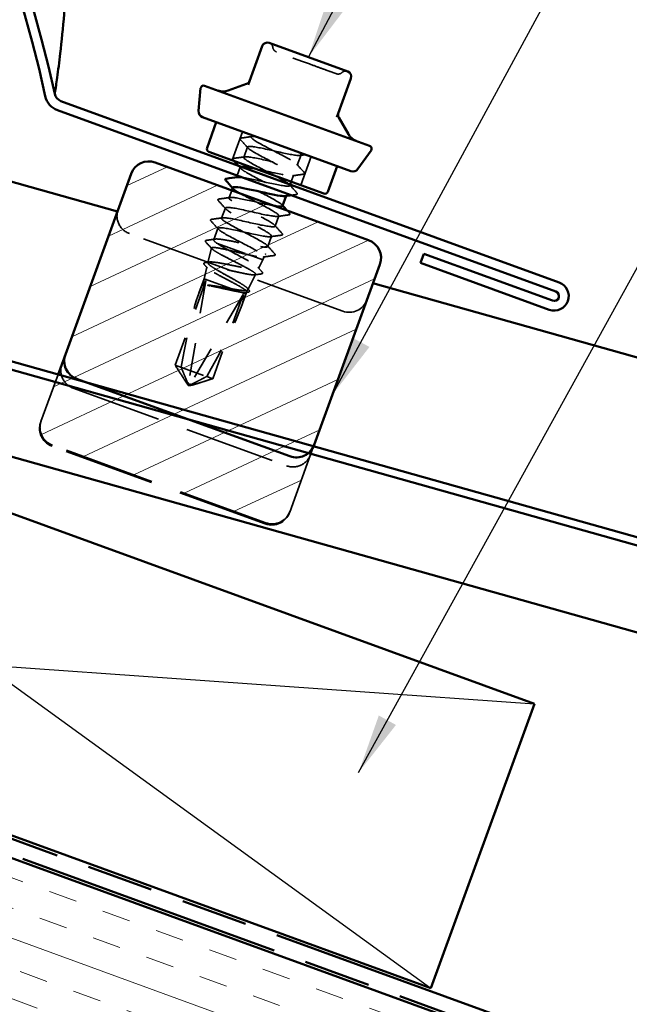
# Model space of a CAD drawing. Units: inches. Extents: x 0.6 to 33.4, y 0.6 to 21.4.
# Drawn here: x 18.6 to 20.7, y 9.5 to 12.7 of the extents above; entities that cross this region are included whole.
import ezdxf

# ---------------------------------------------------------------- set-up
doc = ezdxf.new("R2010")
doc.units = ezdxf.units.IN
doc.header["$LTSCALE"] = 2
doc.header["$MEASUREMENT"] = 0
doc.linetypes.add('DASHED', pattern=[0.2067, 0.1654, -0.0413])
doc.linetypes.add('DOUBLE_DASH_CHAIN', pattern=[1.2403, 0.6614, -0.0827, 0.1654, -0.0827, 0.1654, -0.0827])
for name, color, linetype, lineweight in [('Hatch (ANSI)', 7, 'Continuous', 18), ('Hidden (ANSI)', 7, 'DASHED', 35), ('Sketch Geometry (ANSI)', 7, 'Continuous', 25), ('Symbol (ANSI)', 7, 'Continuous', 25), ('Visible (ANSI)', 7, 'Continuous', 50)]:
    doc.layers.add(name, color=color, linetype=linetype, lineweight=lineweight)
doc.styles.add('Note Text (ANSI)', font='tahoma.ttf')
doc.dimstyles.new('Default (ANSI)$7', dxfattribs={"dimscale": 2, "dimtxt": 0.12, "dimasz": 0.098425, "dimexe": 0.125, "dimexo": 0.0625, "dimgap": 0.031496, "dimtad": 0, "dimtih": 1, "dimtoh": 1, "dimrnd": 1e-08, "dimzin": 4, "dimdsep": 46, "dimtxsty": 'Note Text (ANSI)', "dimcen": 0.09, "dimdle": 0.393701, "dimclrd": 256, "dimclre": 256, "dimclrt": 256, "dimadec": 0, "dimazin": 1, "dimtfac": 1, "dimtofl": 0, "dimtmove": 0, "dimatfit": 3, "dimfxl": 1, "dimtolj": 1, "dimtzin": 4, "dimlwd": -1, "dimlwe": -1, "dimarcsym": 0})

msp = doc.modelspace()

# ---------------------------------------------------------------- hatches: boundary and pattern name
at = {"layer": 'Hatch (ANSI)'}
h = msp.add_hatch(dxfattribs=at)
h.set_pattern_fill('ANSI31', color=256, angle=-20, style=0)
edge = h.paths.add_edge_path()
edge.add_arc((19.031274, 12.071415), 0.0625, 160, 250)
edge.add_line((19.009897, 12.012685), (19.714667, 11.756169))
edge.add_arc((19.736043, 11.8149), 0.0625, 250, 340)
edge.add_line((19.794774, 11.793524), (19.837526, 11.910986))
edge.add_arc((19.778796, 11.932362), 0.0625, 340, 430)
edge.add_line((19.800172, 11.991093), (19.095402, 12.247608))
edge.add_arc((19.074026, 12.188877), 0.0625, 70, 160)
edge.add_line((19.015295, 12.210253), (18.972543, 12.092792))
h = msp.add_hatch(dxfattribs=at)
h.set_pattern_fill('ANSI31', color=256, angle=-20, style=0)
edge = h.paths.add_edge_path()
edge.add_arc((19.031274, 12.071415), 0.0625, 160, 250)
edge.add_line((19.009897, 12.012685), (19.714667, 11.756169))
edge.add_arc((19.736043, 11.8149), 0.0625, 250, 340)
edge.add_line((19.794774, 11.793524), (19.620377, 11.314371))
edge.add_ellipse((19.561646, 11.335747), major_axis=(-0.021472, -0.058995), ratio=0.99552005, start_angle=0, end_angle=90, ccw=False)
edge.add_line((19.540173, 11.276752), (18.835404, 11.533267))
edge.add_ellipse((18.856876, 11.592262), major_axis=(-0.021472, -0.058995), ratio=0.99552005, start_angle=270, end_angle=360, ccw=False)
edge.add_line((18.798145, 11.613639), (18.972543, 12.092792))
h = msp.add_hatch(dxfattribs=at)
h.set_pattern_fill('ANSI31', color=256, angle=-20, style=0)
edge = h.paths.add_edge_path()
edge.add_line((18.798145, 11.613639), (18.718154, 11.393865))
edge.add_arc((18.776885, 11.372488), 0.0625, 160, 250)
edge.add_line((18.755509, 11.313757), (19.460278, 11.057242))
edge.add_arc((19.481654, 11.115973), 0.0625, 250, 340)
edge.add_line((19.540385, 11.094597), (19.620377, 11.314371))
edge.add_ellipse((19.561646, 11.335747), major_axis=(0.021472, 0.058995), ratio=0.99552005, start_angle=180, end_angle=270, ccw=False)
edge.add_line((19.540173, 11.276752), (18.835404, 11.533267))
edge.add_ellipse((18.856876, 11.592262), major_axis=(0.021472, 0.058995), ratio=0.99552005, start_angle=90, end_angle=180, ccw=False)
at = {"layer": 'Hatch (ANSI)', "true_color": 0x804000}
h = msp.add_hatch(dxfattribs=at)
h.set_pattern_fill('INSUL', color=36, scale=0.75, angle=-20, style=0)
h.paths.add_polyline_path([(14.643168, 10.864979), (24.15886, 7.40155), (24.15886, 7.933639), (14.814178, 11.334825)])

# ---------------------------------------------------------------- linework, layer by layer
at = {"layer": 'Hidden (ANSI)', "color": 7, "ltscale": 0.095135}
for p, q in [((19.383522, 12.349191), (19.34932, 12.255222)), ((19.609988, 12.266765), (19.575786, 12.172795))]:
    msp.add_line(p, q, dxfattribs=at)
at = {"layer": 'Hidden (ANSI)', "color": 7, "ltscale": 0.006249}
msp.add_line((19.414532, 12.337905), (19.412252, 12.33164), dxfattribs=at)
at = {"layer": 'Hidden (ANSI)', "color": 7, "ltscale": 0.034593}
for p, q in [((19.400281, 12.298751), (19.387822, 12.264519)), ((19.576942, 12.272458), (19.564483, 12.238226)), ((19.326991, 12.097388), (19.314532, 12.063156)), ((19.503652, 12.071095), (19.491193, 12.036863)), ((19.479222, 12.003974), (19.466763, 11.969743))]:
    msp.add_line(p, q, dxfattribs=at)
at = {"layer": 'Hidden (ANSI)', "color": 7, "ltscale": 0.027427}
msp.add_line((19.375851, 12.23163), (19.365965, 12.204468), dxfattribs=at)
at = {"layer": 'Hidden (ANSI)', "color": 7, "ltscale": 0.021441}
msp.add_line((19.552512, 12.205337), (19.544776, 12.184082), dxfattribs=at)
at = {"layer": 'Hidden (ANSI)', "color": 7, "ltscale": 0.00122}
for p, q in [((19.363866, 12.198701), (19.363392, 12.197398)), ((19.528082, 12.138216), (19.527608, 12.136913))]:
    msp.add_line(p, q, dxfattribs=at)
at = {"layer": 'Hidden (ANSI)', "color": 7, "ltscale": 0.003528}
msp.add_line((19.541356, 12.174685), (19.540053, 12.171105), dxfattribs=at)
at = {"layer": 'Hidden (ANSI)', "color": 7, "ltscale": 0.025568}
msp.add_line((19.34818, 12.155604), (19.338962, 12.130277), dxfattribs=at)
at = {"layer": 'Hidden (ANSI)', "color": 7, "ltscale": 0.907112}
for p, q in [((19.714667, 11.756169), (19.009897, 12.012685)), ((19.458921, 11.053514), (18.754152, 11.310029)), ((19.460278, 11.057242), (18.755509, 11.313757))]:
    msp.add_line(p, q, dxfattribs=at)
at = {"layer": 'Hidden (ANSI)', "color": 7, "ltscale": 0.038479}
msp.add_line((19.302561, 12.030267), (19.288706, 11.992201), dxfattribs=at)
at = {"layer": 'Hidden (ANSI)', "color": 7, "ltscale": 0.124488}
msp.add_line((19.298155, 11.981196), (19.40563, 11.942078), dxfattribs=at)
at = {"layer": 'Hidden (ANSI)', "color": 7, "ltscale": 0.047713}
msp.add_line((19.269501, 11.916238), (19.281314, 11.965033), dxfattribs=at)
at = {"layer": 'Hidden (ANSI)', "color": 7, "ltscale": 0.091749}
msp.add_line((19.40563, 11.942078), (19.45072, 11.925666), dxfattribs=at)
at = {"layer": 'Hidden (ANSI)', "color": 7, "ltscale": 0.030624}
msp.add_line((19.43638, 11.896767), (19.45072, 11.925666), dxfattribs=at)
at = {"layer": 'Hidden (ANSI)', "color": 7, "ltscale": 0.011237}
msp.add_line((19.454792, 11.936853), (19.45072, 11.925666), dxfattribs=at)
at = {"layer": 'Hidden (ANSI)', "color": 7, "ltscale": 0.037765}
msp.add_line((19.256677, 11.86327), (19.266033, 11.901913), dxfattribs=at)
at = {"layer": 'Hidden (ANSI)', "color": 7, "ltscale": 0.053951}
msp.add_line((19.401691, 11.826856), (19.426918, 11.877697), dxfattribs=at)
at = {"layer": 'Hidden (ANSI)', "color": 7, "ltscale": 0.281246}
for p, q in [((19.26201, 11.856008), (19.160969, 11.578401)), ((19.386059, 11.810858), (19.285019, 11.533251))]:
    msp.add_line(p, q, dxfattribs=at)
at = {"layer": 'Hidden (ANSI)', "color": 7, "ltscale": 0.327486}
for p, q in [((19.26201, 11.856008), (19.205731, 11.518592)), ((19.386059, 11.810858), (19.212285, 11.516206))]:
    msp.add_line(p, q, dxfattribs=at)
at = {"layer": 'Hidden (ANSI)', "color": 7, "ltscale": 0.047596}
for p, q in [((19.256677, 11.86327), (19.239548, 11.816208)), ((19.394812, 11.812993), (19.377683, 11.765931))]:
    msp.add_line(p, q, dxfattribs=at)
at = {"layer": 'Hidden (ANSI)', "color": 7, "ltscale": 0.132594}
msp.add_line((19.256677, 11.86327), (19.347792, 11.830107), dxfattribs=at)
at = {"layer": 'Hidden (ANSI)', "color": 7, "ltscale": 0.037757}
msp.add_line((19.347792, 11.830107), (19.378344, 11.818987), dxfattribs=at)
at = {"layer": 'Hidden (ANSI)', "color": 7, "ltscale": 0.049253}
msp.add_line((19.378344, 11.818987), (19.394812, 11.812993), dxfattribs=at)
at = {"layer": 'Hidden (ANSI)', "color": 7, "ltscale": 0.00684}
msp.add_line((19.394812, 11.812993), (19.398051, 11.819521), dxfattribs=at)
at = {"layer": 'Hidden (ANSI)', "color": 7, "ltscale": 0.124091}
msp.add_line((19.160969, 11.578401), (19.265283, 11.540434), dxfattribs=at)
at = {"layer": 'Hidden (ANSI)', "color": 7, "ltscale": 1.057898}
msp.add_line((18.774038, 11.547405), (18.717468, 11.391978), dxfattribs=at)
at = {"layer": 'Hidden (ANSI)', "color": 7, "ltscale": 0.011387}
for q in [(19.198948, 11.518998), (19.217742, 11.512157)]:
    msp.add_line((19.206038, 11.509239), q, dxfattribs=at)
at = {"layer": 'Hidden (ANSI)', "color": 7, "ltscale": 0.031842}
msp.add_line((19.265283, 11.540434), (19.285019, 11.533251), dxfattribs=at)
at = {"layer": 'Hidden (ANSI)', "ltscale": 0.907112}
msp.add_line((18.824034, 11.50203), (19.528804, 11.245515), dxfattribs=at)
at = {"layer": 'Hidden (ANSI)', "color": 7, "ltscale": 0.000787211}
for p, q in [((19.206955, 11.513942), (19.207393, 11.513783)), ((19.208358, 11.513431), (19.20792, 11.513591))]:
    msp.add_line(p, q, dxfattribs=at)
at = {"layer": 'Hidden (ANSI)', "color": 7, "ltscale": 0.039354}
for p, q in [((18.716797, 11.390137), (18.717468, 11.391978)), ((19.539699, 11.092711), (19.539028, 11.090869))]:
    msp.add_line(p, q, dxfattribs=at)
at = {"layer": 'Hidden (ANSI)', "color": 7, "ltscale": 1.182255}
msp.add_line((19.539699, 11.092711), (19.618724, 11.309832), dxfattribs=at)
at = {"layer": 'Hidden (ANSI)', "color": 7, "ltscale": 0.018932}
for centre, start, end in [((19.465951, 12.625673), 6.3878, 70), ((19.501728, 12.629678), 186.3878, 250), ((19.69973, 12.557611), 250, 313.6122), ((19.724562, 12.531546), 70, 133.6122)]:
    msp.add_arc(centre, 0.018, start, end, dxfattribs=at)
at = {"layer": 'Hidden (ANSI)', "color": 7, "ltscale": 0.093397}
for centre, start, end in [((19.031274, 12.071415), 160, 250), ((19.031274, 12.071415), 160, 250), ((19.031274, 12.071415), 160, 250), ((19.031274, 12.071415), 160, 250), ((19.736043, 11.8149), 250, 340), ((18.775528, 11.36876), 160, 250), ((18.776885, 11.372488), 160, 250), ((19.481654, 11.115973), 250, 340), ((19.480298, 11.112245), 250, 340)]:
    msp.add_arc(centre, 0.0625, start, end, dxfattribs=at)
at = {"layer": 'Hidden (ANSI)', "ltscale": 0.093397}
msp.add_arc((19.031274, 12.071415), 0.0625, 160, 250, dxfattribs=at)
msp.add_arc((19.031274, 12.071415), 0.0625, 160, 250, dxfattribs=at)
msp.add_arc((19.031274, 12.071415), 0.0625, 160, 250, dxfattribs=at)
at = {"layer": 'Hidden (ANSI)', "color": 7, "ltscale": 0.001979}
msp.add_ellipse((19.458805, 11.945148), major_axis=(-0.000342, -0.00094), ratio=0.74314483, start_param=0.47934392, end_param=2.66224874, dxfattribs=at)
at = {"layer": 'Hidden (ANSI)', "color": 7, "ltscale": 0.301787}
for major_axis, start_param, end_param in [((-0.056617, -0.34372), 3.190181, 4.55755175), ((0.177568, 0.299698), 4.86722621, 6.23459696)]:
    msp.add_ellipse((19.207191, 11.512408), major_axis=major_axis, ratio=0.10370038, start_param=start_param, end_param=end_param, dxfattribs=at)
at = {"layer": 'Hidden (ANSI)', "ltscale": 0.093607}
for centre, start_param, end_param in [((18.845507, 11.561025), 4.71238898, 6.28318531), ((19.550276, 11.30451), 0, 1.57079633)]:
    msp.add_ellipse(centre, major_axis=(-0.021472, -0.058995), ratio=0.99552005, start_param=start_param, end_param=end_param, dxfattribs=at)
at = {"layer": 'Hidden (ANSI)', "color": 7, "ltscale": 0.008657}
for centre, start_param, end_param in [((19.208665, 11.51864), 5.80356126, 7.64254171), ((19.210068, 11.51813), 4.9238289, 6.76280935)]:
    msp.add_ellipse(centre, major_axis=(-0.00171, -0.004698), ratio=0.8660254, start_param=start_param, end_param=end_param, dxfattribs=at)
at = {"layer": 'Hidden (ANSI)', "color": 7, "ltscale": 0.210155}
msp.add_open_spline([(19.644143, 12.558688), (19.632076, 12.56308), (19.618353, 12.568075), (19.5875, 12.579304), (19.569911, 12.585706), (19.539834, 12.596653), (19.527129, 12.601277), (19.508089, 12.608208), (19.501531, 12.610594), (19.496442, 12.612447), (19.495574, 12.612762), (19.495577, 12.612761)], degree=3, knots=[-0.835643919, -0.835643919, -0.835643919, -0.835643919, -0.722878502, -0.722878502, -0.584353665, -0.584353665, -0.458066758, -0.458066758, -0.339670284, -0.339670284, -0.278409417, -0.278409417, -0.278409417, -0.278409417], dxfattribs=at)
at = {"layer": 'Hidden (ANSI)', "color": 7, "ltscale": 0.104818}
msp.add_open_spline([(19.693558, 12.540702), (19.693556, 12.540703), (19.692721, 12.541007), (19.687531, 12.542896), (19.680263, 12.545541), (19.662863, 12.551874), (19.653933, 12.555124), (19.644143, 12.558688)], degree=3, knots=[0.557496056, 0.557496056, 0.557496056, 0.557496056, 0.61751594, 0.61751594, 0.744142609, 0.744142609, 0.835643919, 0.835643919, 0.835643919, 0.835643919], dxfattribs=at)
at = {"layer": 'Hidden (ANSI)', "color": 7, "ltscale": 0.035082}
for points in [[(19.379075, 12.328227), (19.391274, 12.329909), (19.40347, 12.331611), (19.415658, 12.333363)], [(19.401783, 12.295241), (19.393572, 12.304418), (19.385324, 12.313561), (19.37706, 12.322691)], [(19.354645, 12.261106), (19.366844, 12.262789), (19.37904, 12.26449), (19.391228, 12.266243)], [(19.562981, 12.241736), (19.571191, 12.232559), (19.57944, 12.223416), (19.587703, 12.214286)], [(19.585688, 12.20875), (19.57349, 12.207068), (19.561294, 12.205366), (19.549105, 12.203614)], [(19.538551, 12.174615), (19.546761, 12.165438), (19.55501, 12.156295), (19.563273, 12.147165)], [(19.328493, 12.093878), (19.320282, 12.103055), (19.312034, 12.112198), (19.30377, 12.121328)], [(19.305785, 12.126864), (19.317984, 12.128547), (19.33018, 12.130249), (19.342368, 12.132001)], [(19.536828, 12.074508), (19.52463, 12.072826), (19.512433, 12.071124), (19.500245, 12.069372)], [(19.304063, 12.026757), (19.295852, 12.035934), (19.287604, 12.045077), (19.27934, 12.054207)], [(19.281355, 12.059743), (19.293554, 12.061426), (19.30575, 12.063128), (19.317938, 12.06488)], [(19.489691, 12.040373), (19.497901, 12.031197), (19.50615, 12.022054), (19.514413, 12.012924)], [(19.512398, 12.007387), (19.5002, 12.005705), (19.488003, 12.004003), (19.475815, 12.002251)], [(19.465261, 11.973252), (19.473471, 11.964076), (19.48172, 11.954933), (19.489983, 11.945803)], [(19.487968, 11.940266), (19.47577, 11.938584), (19.463573, 11.936882), (19.451385, 11.93513)]]:
    msp.add_open_spline(points, degree=3, dxfattribs=at)
at = {"layer": 'Hidden (ANSI)', "color": 7, "ltscale": 1.33017}
msp.add_open_spline([(19.383359, 12.198137), (19.385139, 12.19789), (19.387033, 12.197601), (19.389039, 12.197271), (19.412204, 12.193464), (19.449082, 12.184667), (19.480231, 12.177954), (19.511379, 12.171242), (19.535192, 12.167199), (19.539405, 12.17029), (19.543618, 12.173381), (19.528083, 12.18366), (19.502151, 12.197723), (19.476219, 12.211786), (19.441374, 12.229094), (19.417573, 12.242381), (19.393773, 12.255668), (19.382387, 12.264437), (19.390486, 12.266114), (19.398585, 12.267791), (19.425811, 12.262506), (19.458025, 12.255405), (19.490239, 12.248305), (19.525777, 12.239995), (19.545933, 12.237283), (19.566089, 12.234572), (19.569853, 12.237826), (19.555973, 12.247503), (19.542094, 12.257179), (19.511402, 12.272975), (19.481576, 12.288455), (19.451749, 12.303936), (19.424482, 12.318485), (19.41557, 12.326353), (19.408393, 12.33269), (19.413064, 12.334714), (19.428269, 12.332905)], degree=3, knots=[-15.56973319, -15.56973319, -15.56973319, -15.56973319, -15.47044566, -15.47044566, -15.47044566, -14.3236378, -14.3236378, -14.3236378, -13.17682993, -13.17682993, -13.17682993, -12.03002207, -12.03002207, -12.03002207, -10.88321421, -10.88321421, -10.88321421, -9.73640635, -9.73640635, -9.73640635, -8.58959848, -8.58959848, -8.58959848, -7.44279062, -7.44279062, -7.44279062, -6.29598276, -6.29598276, -6.29598276, -5.1491749, -5.1491749, -5.1491749, -4.00236703, -4.00236703, -4.00236703, -3.0787608, -3.0787608, -3.0787608, -3.0787608], dxfattribs=at)
at = {"layer": 'Hidden (ANSI)', "color": 7, "ltscale": 0.041609}
for points in [[(19.37706, 12.322691), (19.376002, 12.32386), (19.375312, 12.325006), (19.376101, 12.327503), (19.377441, 12.328002), (19.379075, 12.328227)], [(19.35263, 12.25557), (19.351572, 12.256739), (19.350882, 12.257886), (19.351671, 12.260382), (19.353011, 12.260881), (19.354645, 12.261106)], [(19.587703, 12.214286), (19.588762, 12.213117), (19.589452, 12.211971), (19.588663, 12.209474), (19.587323, 12.208975), (19.585688, 12.20875)], [(19.563273, 12.147165), (19.564332, 12.145996), (19.565022, 12.14485), (19.564233, 12.142353), (19.562893, 12.141855), (19.561258, 12.141629)], [(19.30377, 12.121328), (19.302712, 12.122497), (19.302022, 12.123644), (19.30281, 12.12614), (19.304151, 12.126639), (19.305785, 12.126864)], [(19.538843, 12.080045), (19.539902, 12.078875), (19.540592, 12.077729), (19.539803, 12.075232), (19.538463, 12.074734), (19.536828, 12.074508)], [(19.27934, 12.054207), (19.278282, 12.055376), (19.277592, 12.056523), (19.27838, 12.059019), (19.279721, 12.059518), (19.281355, 12.059743)], [(19.514413, 12.012924), (19.515472, 12.011754), (19.516162, 12.010608), (19.515373, 12.008112), (19.514033, 12.007613), (19.512398, 12.007387)], [(19.489983, 11.945803), (19.491042, 11.944633), (19.491731, 11.943487), (19.490943, 11.940991), (19.489603, 11.940492), (19.487968, 11.940266)]]:
    msp.add_open_spline(points, degree=3, knots=[0, 0, 0, 0, 0.054259337, 0.054259337, 0.111032821, 0.111032821, 0.111032821, 0.111032821], dxfattribs=at)
at = {"layer": 'Hidden (ANSI)', "color": 7, "ltscale": 0.936667}
msp.add_open_spline([(19.567962, 12.282061), (19.582191, 12.272257), (19.578893, 12.268833), (19.559062, 12.271426), (19.539231, 12.27402), (19.50386, 12.282269), (19.471564, 12.289399), (19.439268, 12.296529), (19.411715, 12.301933), (19.403223, 12.300399), (19.394731, 12.298865), (19.405681, 12.290255), (19.42924, 12.277056), (19.452799, 12.263856), (19.487613, 12.246561), (19.513739, 12.232427), (19.539866, 12.218293), (19.555811, 12.207865), (19.551999, 12.204628), (19.548187, 12.201391), (19.524743, 12.205299), (19.49373, 12.211962), (19.47294, 12.216429), (19.449466, 12.221872), (19.429183, 12.226154)], degree=3, knots=[0, 0, 0, 0, 1.14680786, 1.14680786, 1.14680786, 2.29361573, 2.29361573, 2.29361573, 3.44042359, 3.44042359, 3.44042359, 4.58723145, 4.58723145, 4.58723145, 5.73403931, 5.73403931, 5.73403931, 6.88084718, 6.88084718, 6.88084718, 8.02765504, 8.02765504, 8.02765504, 8.79645943, 8.79645943, 8.79645943, 8.79645943], dxfattribs=at)
at = {"layer": 'Hidden (ANSI)', "color": 7, "ltscale": 0.017582}
msp.add_open_spline([(19.591918, 12.273342), (19.585789, 12.272482), (19.579661, 12.271615), (19.573536, 12.270734)], degree=3, dxfattribs=at)
at = {"layer": 'Hidden (ANSI)', "color": 7, "ltscale": 0.002873}
msp.add_open_spline([(19.354725, 12.253255), (19.354027, 12.254027), (19.353329, 12.254798), (19.35263, 12.25557)], degree=3, dxfattribs=at)
at = {"layer": 'Hidden (ANSI)', "color": 7, "ltscale": 0.011787}
msp.add_open_spline([(19.377353, 12.22812), (19.374579, 12.23122), (19.3718, 12.234317), (19.369019, 12.237411)], degree=3, dxfattribs=at)
at = {"layer": 'Hidden (ANSI)', "color": 7, "ltscale": 0.306685}
msp.add_open_spline([(19.380281, 12.233311), (19.374759, 12.23272), (19.374446, 12.230232), (19.380052, 12.22559), (19.390016, 12.217338), (19.418062, 12.202506), (19.447966, 12.186997), (19.47787, 12.171488), (19.507933, 12.155922), (19.520823, 12.146605), (19.528917, 12.140756), (19.529934, 12.137482), (19.524362, 12.136607)], degree=3, knots=[9.67610537, 9.67610537, 9.67610537, 9.67610537, 10.32127076, 10.32127076, 10.32127076, 11.46807863, 11.46807863, 11.46807863, 12.61488649, 12.61488649, 12.61488649, 13.33490839, 13.33490839, 13.33490839, 13.33490839], dxfattribs=at)
at = {"layer": 'Hidden (ANSI)', "color": 7, "ltscale": 0.28383}
msp.add_open_spline([(19.515288, 12.104106), (19.515959, 12.105726), (19.513841, 12.108361), (19.50879, 12.112064), (19.496258, 12.12125), (19.46643, 12.136731), (19.436508, 12.152246), (19.406586, 12.167762), (19.37827, 12.182692), (19.367932, 12.19108), (19.362247, 12.195692), (19.362192, 12.198255), (19.367146, 12.198995)], degree=3, knots=[-19.3731547, -19.3731547, -19.3731547, -19.3731547, -18.91086925, -18.91086925, -18.91086925, -17.76406138, -17.76406138, -17.76406138, -16.61725352, -16.61725352, -16.61725352, -15.98662304, -15.98662304, -15.98662304, -15.98662304], dxfattribs=at)
at = {"layer": 'Hidden (ANSI)', "color": 7, "ltscale": 1.167179}
msp.add_open_spline([(19.351514, 12.164475), (19.350534, 12.160918), (19.362734, 12.152564), (19.383427, 12.141118), (19.407878, 12.127594), (19.442781, 12.110266), (19.468147, 12.096409), (19.493513, 12.082552), (19.507888, 12.072695), (19.502558, 12.07001), (19.497229, 12.067325), (19.472403, 12.071736), (19.440903, 12.078577), (19.409402, 12.085418), (19.372851, 12.094097), (19.350512, 12.097603), (19.328173, 12.101109), (19.321175, 12.099031), (19.332546, 12.090268), (19.343916, 12.081505), (19.372959, 12.06631), (19.402904, 12.050786), (19.432849, 12.035262), (19.461994, 12.02003), (19.473513, 12.011213), (19.485031, 12.002396), (19.478219, 12.000251), (19.456001, 12.003713), (19.433784, 12.007174), (19.397284, 12.015835), (19.365735, 12.022693), (19.334187, 12.029551), (19.309218, 12.034014), (19.303727, 12.031388), (19.298237, 12.028762), (19.312442, 12.018967), (19.337724, 12.00514), (19.363005, 11.991314), (19.397913, 11.973984), (19.422455, 11.960427), (19.446997, 11.94687), (19.459764, 11.937598), (19.452926, 11.935462), (19.449576, 11.934416), (19.441856, 11.934959), (19.430822, 11.936709)], degree=3, knots=[16.23156204, 16.23156204, 16.23156204, 16.23156204, 17.20211794, 17.20211794, 17.20211794, 18.3489258, 18.3489258, 18.3489258, 19.49573366, 19.49573366, 19.49573366, 20.64254153, 20.64254153, 20.64254153, 21.78934939, 21.78934939, 21.78934939, 22.93615725, 22.93615725, 22.93615725, 24.08296511, 24.08296511, 24.08296511, 25.22977298, 25.22977298, 25.22977298, 26.37658084, 26.37658084, 26.37658084, 27.5233887, 27.5233887, 27.5233887, 28.67019656, 28.67019656, 28.67019656, 29.81700443, 29.81700443, 29.81700443, 30.96381229, 30.96381229, 30.96381229, 32.11062015, 32.11062015, 32.11062015, 32.6725636, 32.6725636, 32.6725636, 32.6725636], dxfattribs=at)
at = {"layer": 'Hidden (ANSI)', "color": 7, "ltscale": 0.002721}
for points in [[(19.352923, 12.160999), (19.352264, 12.161735), (19.351606, 12.162471), (19.350947, 12.163206)], [(19.514121, 12.107494), (19.514779, 12.106758), (19.515438, 12.106023), (19.516097, 12.105287)]]:
    msp.add_open_spline(points, degree=3, dxfattribs=at)
at = {"layer": 'Hidden (ANSI)', "color": 7, "ltscale": 0.015661}
msp.add_open_spline([(19.561258, 12.141629), (19.555794, 12.140875), (19.550329, 12.140118), (19.544866, 12.139354)], degree=3, dxfattribs=at)
at = {"layer": 'Hidden (ANSI)', "color": 7, "ltscale": 1.334047}
msp.add_open_spline([(19.442793, 11.969599), (19.465311, 11.966027), (19.472584, 11.968005), (19.461433, 11.976688), (19.450282, 11.985371), (19.421391, 12.000511), (19.391448, 12.016035), (19.361504, 12.031558), (19.33221, 12.046845), (19.320473, 12.055741), (19.308737, 12.064637), (19.315274, 12.066883), (19.33731, 12.063487), (19.359346, 12.060091), (19.395769, 12.051459), (19.427387, 12.044575), (19.459004, 12.037692), (19.484186, 12.033151), (19.489914, 12.035691), (19.495642, 12.038231), (19.481688, 12.047934), (19.456534, 12.061714), (19.431379, 12.075495), (19.396466, 12.092826), (19.37179, 12.106432), (19.347114, 12.120038), (19.334092, 12.129403), (19.340693, 12.131625), (19.347294, 12.133847), (19.373242, 12.129027), (19.405099, 12.122057), (19.434561, 12.11561), (19.467671, 12.107836), (19.489378, 12.104212)], degree=3, knots=[-32.6725636, -32.6725636, -32.6725636, -32.6725636, -31.52575573, -31.52575573, -31.52575573, -30.37894787, -30.37894787, -30.37894787, -29.23214001, -29.23214001, -29.23214001, -28.08533215, -28.08533215, -28.08533215, -26.93852428, -26.93852428, -26.93852428, -25.79171642, -25.79171642, -25.79171642, -24.64490856, -24.64490856, -24.64490856, -23.4981007, -23.4981007, -23.4981007, -22.35129283, -22.35129283, -22.35129283, -21.20448497, -21.20448497, -21.20448497, -20.14389209, -20.14389209, -20.14389209, -20.14389209], dxfattribs=at)
at = {"layer": 'Hidden (ANSI)', "color": 7, "ltscale": 0.011693}
msp.add_open_spline([(19.530539, 12.089231), (19.533305, 12.086167), (19.536073, 12.083105), (19.538843, 12.080045)], degree=3, dxfattribs=at)
at = {"layer": 'Hidden (ANSI)', "color": 7, "ltscale": 0.041543}
msp.add_open_spline([(19.262455, 11.984522), (19.261328, 11.985765), (19.260609, 11.986953), (19.26137, 11.989547), (19.26277, 11.990097), (19.264492, 11.990341)], degree=3, knots=[0, 0, 0, 0, 0.054014937, 0.054014937, 0.110834572, 0.110834572, 0.110834572, 0.110834572], dxfattribs=at)
at = {"layer": 'Hidden (ANSI)', "color": 7, "ltscale": 0.028567}
msp.add_open_spline([(19.28264, 11.962192), (19.275928, 11.96965), (19.269196, 11.97709), (19.262455, 11.984522)], degree=3, dxfattribs=at)
at = {"layer": 'Hidden (ANSI)', "color": 7, "ltscale": 0.027477}
msp.add_open_spline([(19.264492, 11.990341), (19.274049, 11.991691), (19.283603, 11.99306), (19.29315, 11.994471)], degree=3, dxfattribs=at)
at = {"layer": 'Hidden (ANSI)', "color": 7, "ltscale": 0.997639}
msp.add_open_spline([(19.347792, 11.830107), (19.357077, 11.828468), (19.365721, 11.827039), (19.380875, 11.824991), (19.38722, 11.824398), (19.396797, 11.824379), (19.399913, 11.824962), (19.402523, 11.827478), (19.401966, 11.829397), (19.397278, 11.834569), (19.39317, 11.83778), (19.381982, 11.845317), (19.374994, 11.849576), (19.359119, 11.858819), (19.350378, 11.863716), (19.332381, 11.87373), (19.323301, 11.87875), (19.306108, 11.888471), (19.298173, 11.893073), (19.284626, 11.901467), (19.279163, 11.905169), (19.271576, 11.911393), (19.269549, 11.913845), (19.269346, 11.91738), (19.271197, 11.91842), (19.27868, 11.919158), (19.284261, 11.91884), (19.298548, 11.917101), (19.307132, 11.91569), (19.326279, 11.912181), (19.336665, 11.910114), (19.357953, 11.905825), (19.368648, 11.903645), (19.388995, 11.899698), (19.398439, 11.897974), (19.414866, 11.895453), (19.421672, 11.894688), (19.431769, 11.894471), (19.43494, 11.895029), (19.437243, 11.897648), (19.436328, 11.899693), (19.430554, 11.905252), (19.425729, 11.90872), (19.412837, 11.916869), (19.404879, 11.921477), (19.386934, 11.931464), (19.377114, 11.936749), (19.356987, 11.947531), (19.346876, 11.952922), (19.329217, 11.962549), (19.321635, 11.966771), (19.308259, 11.974586), (19.302569, 11.97812), (19.298155, 11.981196)], degree=3, knots=[0, 0, 0, 0, 0.07524523, 0.07524523, 0.15100513, 0.15100513, 0.22727974, 0.22727974, 0.30406912, 0.30406912, 0.38137328, 0.38137328, 0.45919227, 0.45919227, 0.53752613, 0.53752613, 0.61637487, 0.61637487, 0.69573855, 0.69573855, 0.77561717, 0.77561717, 0.85601078, 0.85601078, 0.93691939, 0.93691939, 1.01834303, 1.01834303, 1.10028171, 1.10028171, 1.18273547, 1.18273547, 1.26570432, 1.26570432, 1.34918826, 1.34918826, 1.43318734, 1.43318734, 1.51770154, 1.51770154, 1.6027309, 1.6027309, 1.68827542, 1.68827542, 1.77433511, 1.77433511, 1.86090998, 1.86090998, 1.94800004, 1.94800004, 2.0226764, 2.0226764, 2.09773783, 2.09773783, 2.09773783, 2.09773783], dxfattribs=at)
at = {"layer": 'Hidden (ANSI)', "color": 7, "ltscale": 0.248687}
msp.add_open_spline([(19.298155, 11.981196), (19.293137, 11.984852), (19.289998, 11.987807), (19.287928, 11.992222), (19.289017, 11.993638), (19.295407, 11.994973), (19.300647, 11.994878), (19.3147, 11.993424), (19.323378, 11.992078), (19.343124, 11.988552), (19.354, 11.986406), (19.376597, 11.981842), (19.388097, 11.979469), (19.407481, 11.975614), (19.415442, 11.97408), (19.430206, 11.971447), (19.436929, 11.970363), (19.442793, 11.969599)], degree=3, knots=[0, 0, 0, 0, 0.088761848, 0.088761848, 0.177523696, 0.177523696, 0.266285544, 0.266285544, 0.355047392, 0.355047392, 0.443809241, 0.443809241, 0.532571089, 0.532571089, 0.59902856, 0.59902856, 0.66548603, 0.66548603, 0.66548603, 0.66548603], dxfattribs=at)
at = {"layer": 'Hidden (ANSI)', "color": 7, "ltscale": 1.194589}
msp.add_open_spline([(19.40563, 11.942078), (19.395514, 11.944331), (19.384567, 11.946896), (19.362239, 11.952156), (19.351078, 11.954799), (19.32996, 11.959619), (19.320203, 11.961751), (19.303333, 11.965025), (19.296372, 11.966139), (19.286118, 11.967004), (19.282907, 11.966753), (19.280611, 11.964722), (19.281527, 11.962969), (19.287315, 11.957995), (19.292109, 11.954831), (19.304882, 11.947314), (19.31272, 11.943042), (19.330335, 11.933763), (19.339931, 11.92885), (19.359536, 11.918847), (19.369351, 11.913854), (19.38782, 11.904264), (19.396299, 11.899758), (19.410711, 11.891644), (19.416516, 11.88811), (19.424596, 11.882301), (19.426809, 11.880075), (19.427262, 11.877042), (19.425517, 11.876256), (19.418217, 11.876044), (19.412752, 11.876612), (19.398749, 11.87884), (19.390362, 11.880472), (19.371707, 11.884392), (19.36163, 11.886639), (19.34106, 11.891256), (19.330768, 11.893581), (19.311277, 11.897805), (19.302261, 11.899666), (19.286649, 11.902478), (19.280192, 11.903406), (19.270641, 11.904012), (19.267622, 11.90369), (19.265371, 11.901638), (19.266141, 11.899936), (19.271309, 11.895184), (19.275638, 11.892187), (19.287219, 11.8851), (19.294342, 11.881086), (19.310368, 11.872381), (19.319105, 11.867779), (19.336956, 11.85841), (19.345894, 11.853735), (19.362704, 11.844744), (19.370417, 11.840515), (19.383508, 11.832878), (19.388771, 11.829539), (19.396062, 11.824013), (19.398036, 11.821872), (19.398348, 11.818885), (19.396703, 11.818061), (19.389916, 11.817652), (19.384846, 11.818068), (19.378344, 11.818987)], degree=3, knots=[0, 0, 0, 0, 0.08779561, 0.08779561, 0.17515939, 0.17515939, 0.26209135, 0.26209135, 0.34859145, 0.34859145, 0.43465969, 0.43465969, 0.52029607, 0.52029607, 0.60550056, 0.60550056, 0.69027315, 0.69027315, 0.77461384, 0.77461384, 0.85852262, 0.85852262, 0.94199947, 0.94199947, 1.02504439, 1.02504439, 1.10765736, 1.10765736, 1.18983838, 1.18983838, 1.27158744, 1.27158744, 1.35290453, 1.35290453, 1.43378964, 1.43378964, 1.51424277, 1.51424277, 1.59426391, 1.59426391, 1.67385305, 1.67385305, 1.75301019, 1.75301019, 1.83173533, 1.83173533, 1.91002846, 1.91002846, 1.98788957, 1.98788957, 2.06531866, 2.06531866, 2.14231574, 2.14231574, 2.21888079, 2.21888079, 2.29501382, 2.29501382, 2.37071483, 2.37071483, 2.44598381, 2.44598381, 2.52114888, 2.52114888, 2.52114888, 2.52114888], dxfattribs=at)
at = {"layer": 'Hidden (ANSI)', "color": 7, "ltscale": 0.030852}
msp.add_open_spline([(19.430822, 11.936709), (19.423624, 11.938059), (19.415092, 11.939905), (19.40563, 11.942078)], degree=3, dxfattribs=at)
at = {"layer": 'Hidden (ANSI)', "color": 7, "ltscale": 0.041424}
msp.add_open_spline([(19.25755, 11.909849), (19.25652, 11.91099), (19.255853, 11.91201), (19.255512, 11.914963), (19.257364, 11.916214), (19.259856, 11.916579)], degree=3, knots=[0, 0, 0, 0, 0.041237482, 0.041237482, 0.110359635, 0.110359635, 0.110359635, 0.110359635], dxfattribs=at)
at = {"layer": 'Hidden (ANSI)', "color": 7, "ltscale": 0.014029}
msp.add_open_spline([(19.26747, 11.898818), (19.264169, 11.9025), (19.260862, 11.906176), (19.25755, 11.909849)], degree=3, dxfattribs=at)
at = {"layer": 'Hidden (ANSI)', "color": 7, "ltscale": 0.013372}
msp.add_open_spline([(19.259856, 11.916579), (19.264521, 11.917261), (19.269185, 11.917951), (19.273847, 11.918655)], degree=3, dxfattribs=at)
at = {"layer": 'Hidden (ANSI)', "color": 7, "ltscale": 0.02132}
msp.add_open_spline([(19.446232, 11.879426), (19.438805, 11.8784), (19.43138, 11.877366), (19.423957, 11.876314)], degree=3, dxfattribs=at)
at = {"layer": 'Hidden (ANSI)', "color": 7, "ltscale": 0.019806}
msp.add_open_spline([(19.434679, 11.901192), (19.439297, 11.895977), (19.443934, 11.890777), (19.448581, 11.885587)], degree=3, dxfattribs=at)
at = {"layer": 'Hidden (ANSI)', "color": 7, "ltscale": 0.041496}
msp.add_open_spline([(19.448581, 11.885587), (19.449628, 11.884417), (19.450301, 11.883343), (19.450035, 11.880535), (19.448361, 11.87972), (19.446232, 11.879426)], degree=3, knots=[0, 0, 0, 0, 0.047197956, 0.047197956, 0.110650958, 0.110650958, 0.110650958, 0.110650958], dxfattribs=at)
at = {"layer": 'Hidden (ANSI)', "color": 7, "ltscale": 0.023478}
msp.add_open_spline([(19.276332, 11.840046), (19.273461, 11.840566), (19.271314, 11.840983), (19.269241, 11.84147), (19.268698, 11.841617), (19.268212, 11.841797), (19.268061, 11.841859), (19.267924, 11.841953), (19.267892, 11.841981), (19.267872, 11.842018), (19.267869, 11.842027), (19.267866, 11.842043), (19.267866, 11.842049), (19.267867, 11.842062), (19.267869, 11.842067), (19.267873, 11.842079), (19.267877, 11.842084), (19.267886, 11.842097), (19.267893, 11.842104), (19.267915, 11.842123), (19.267933, 11.842134), (19.26801, 11.842171), (19.268088, 11.842192), (19.268479, 11.842273), (19.269043, 11.842302), (19.271291, 11.84228), (19.273703, 11.842109), (19.276939, 11.841713)], degree=3, knots=[0, 0, 0, 0, 0.028781439, 0.028781439, 0.04309826, 0.04309826, 0.048202772, 0.048202772, 0.050350598, 0.050350598, 0.050927364, 0.050927364, 0.051275363, 0.051275363, 0.051563851, 0.051563851, 0.051878315, 0.051878315, 0.052386646, 0.052386646, 0.053521896, 0.053521896, 0.057125066, 0.057125066, 0.073735236, 0.073735236, 0.108127946, 0.108127946, 0.108127946, 0.108127946], dxfattribs=at)
at = {"layer": 'Hidden (ANSI)', "color": 7, "ltscale": 0.072434}
msp.add_open_spline([(19.276939, 11.841713), (19.284544, 11.840784), (19.293236, 11.839441), (19.309905, 11.836663), (19.317544, 11.835324), (19.332887, 11.83264), (19.340497, 11.831312), (19.347792, 11.830107)], degree=3, knots=[0, 0, 0, 0, 0.075240333, 0.075240333, 0.134589121, 0.134589121, 0.19393791, 0.19393791, 0.19393791, 0.19393791], dxfattribs=at)
at = {"layer": 'Hidden (ANSI)', "color": 7, "ltscale": 0.110114}
msp.add_open_spline([(19.378344, 11.818987), (19.372031, 11.819933), (19.364417, 11.821365), (19.347396, 11.824855), (19.338155, 11.82688), (19.319322, 11.831047), (19.309916, 11.833149), (19.291988, 11.837004), (19.283637, 11.838722), (19.276332, 11.840046)], degree=3, knots=[0, 0, 0, 0, 0.074196796, 0.074196796, 0.148393591, 0.148393591, 0.221636975, 0.221636975, 0.294880358, 0.294880358, 0.294880358, 0.294880358], dxfattribs=at)
at = {"layer": 'Hidden (ANSI)', "color": 7, "ltscale": 0.006674}
msp.add_open_spline([(19.401861, 11.819011), (19.399514, 11.818678), (19.397167, 11.818343), (19.39482, 11.818005)], degree=3, dxfattribs=at)
at = {"layer": 'Hidden (ANSI)', "color": 7, "ltscale": 0.006894}
msp.add_open_spline([(19.399837, 11.831743), (19.401451, 11.829904), (19.403069, 11.828068), (19.40469, 11.826234)], degree=3, dxfattribs=at)
at = {"layer": 'Hidden (ANSI)', "color": 7, "ltscale": 0.041339}
msp.add_open_spline([(19.40469, 11.826234), (19.405686, 11.825107), (19.406345, 11.824082), (19.406717, 11.821977), (19.406283, 11.820892), (19.404585, 11.819582), (19.403395, 11.819229), (19.401861, 11.819011)], degree=3, knots=[0, 0, 0, 0, 0.037326369, 0.037326369, 0.073045286, 0.073045286, 0.110354443, 0.110354443, 0.110354443, 0.110354443], dxfattribs=at)
at = {"layer": 'Hidden (ANSI)', "color": 7, "ltscale": 0.088847}
msp.add_rational_spline([(19.160969, 11.578401), (19.183292, 11.542885), (19.196296, 11.522654), (19.202351, 11.514304), (19.20657, 11.512529), (19.210428, 11.513278)], [1, 1.94592589218, 4.18692091141, 7.70579477054, 7.96723022881, 6.10740377948], degree=2, knots=[0, 0, 0, 0.030400402, 0.083560663, 0.212677211, 0.331183537, 0.331183537, 0.331183537], dxfattribs=at)
at = {"layer": 'Hidden (ANSI)', "color": 7, "ltscale": 0.069564}
for points, weights in [([(19.202055, 11.51993), (19.198853, 11.52761), (19.180705, 11.571218)], [1, 1.40098609712, 1]), ([(19.21596, 11.514869), (19.22335, 11.518694), (19.265283, 11.540434)], [1, 1.40098609816, 1])]:
    msp.add_rational_spline(points, weights, degree=2, dxfattribs=at)
at = {"layer": 'Hidden (ANSI)', "color": 7, "ltscale": 0.011666}
for points in [[(19.210428, 11.513278), (19.210416, 11.513276), (19.210404, 11.513273), (19.210027, 11.513206), (19.209598, 11.513214), (19.208645, 11.513343), (19.208053, 11.513516), (19.206931, 11.514009), (19.206401, 11.514329), (19.204916, 11.51543), (19.204047, 11.516441), (19.202813, 11.518302), (19.202379, 11.519153), (19.202055, 11.51993)], [(19.20527, 11.515156), (19.205278, 11.515146), (19.205286, 11.515136), (19.205532, 11.514842), (19.205865, 11.514572), (19.206678, 11.514058), (19.207243, 11.513811), (19.20842, 11.513467), (19.209031, 11.513372), (19.210877, 11.513261), (19.212192, 11.513477), (19.214333, 11.514109), (19.215213, 11.514482), (19.21596, 11.514869)]]:
    msp.add_open_spline(points, degree=3, knots=[0.0029227102, 0.0029227102, 0.0029227102, 0.0029227102, 0.0030262314, 0.0030262314, 0.0060524629, 0.0060524629, 0.0103930024, 0.0103930024, 0.0147335419, 0.0147335419, 0.0247101265, 0.0247101265, 0.0329404564, 0.0329404564, 0.0329404564, 0.0329404564], dxfattribs=at)
at = {"layer": 'Hidden (ANSI)', "color": 7, "ltscale": 0.088835}
msp.add_open_spline([(19.285019, 11.533251), (19.282079, 11.532304), (19.276847, 11.53062), (19.271484, 11.528896), (19.265848, 11.527085), (19.261143, 11.525575), (19.255282, 11.523698), (19.251103, 11.522362), (19.246733, 11.520969), (19.243817, 11.520042), (19.240684, 11.519049), (19.238533, 11.51837), (19.236176, 11.517628), (19.234524, 11.51711), (19.232319, 11.516422), (19.230436, 11.515839), (19.228045, 11.515105), (19.226299, 11.514576), (19.224443, 11.514021), (19.223183, 11.513651), (19.221538, 11.513176), (19.220176, 11.512795), (19.218489, 11.512343), (19.21729, 11.512042), (19.216034, 11.511751), (19.215192, 11.511577), (19.214098, 11.511379), (19.213196, 11.511255), (19.212063, 11.511171), (19.211236, 11.51119), (19.210326, 11.511312), (19.209672, 11.511489), (19.208891, 11.511817), (19.208279, 11.512175), (19.207479, 11.512783), (19.206615, 11.513582), (19.205771, 11.514537), (19.20527, 11.515156)], degree=3, knots=[-0.331183537, -0.331183537, -0.331183537, -0.331183537, -0.329458623, -0.327733708, -0.326871251, -0.32428388, -0.322558966, -0.319109137, -0.317384223, -0.313934394, -0.31220948, -0.308759652, -0.307034737, -0.303584909, -0.301859995, -0.296685252, -0.293235423, -0.286335766, -0.282885938, -0.275986281, -0.272536452, -0.262186967, -0.25528731, -0.241487996, -0.234588339, -0.220789025, -0.213889368, -0.193190397, -0.179391083, -0.151792454, -0.13799314, -0.110394512, -0.096595198, -0.06899657, -0.055197256, -0.027598628, 0, 0, 0, 0], dxfattribs=at)
at = {"layer": 'Sketch Geometry (ANSI)', "color": 36, "true_color": 0x804000}
for p, q in [((17.059525, 11.656256), (20.006429, 9.519493)), ((16.717505, 10.716563), (20.348449, 10.459186))]:
    msp.add_line(p, q, dxfattribs=at)
at = {"layer": 'Visible (ANSI)', "color": 7}
for p, q in [((19.448665, 12.631965), (19.402052, 12.503897)), ((19.601413, 12.595524), (19.471735, 12.642723)), ((19.731091, 12.548325), (19.601413, 12.595524)), ((19.695236, 12.397186), (19.741849, 12.525254)), ((19.238514, 12.417745), (19.245064, 12.492608)), ((19.258446, 12.501133), (19.803468, 12.302761)), ((19.39628, 12.506838), (19.336627, 12.485126)), ((19.251598, 12.397208), (19.741912, 12.218748)), ((19.701548, 12.395729), (19.733288, 12.340753)), ((19.29707, 12.380657), (19.266288, 12.296085)), ((19.652841, 12.14475), (19.272265, 12.283268)), ((19.765135, 12.22607), (19.808239, 12.287629)), ((19.095402, 12.247608), (19.800172, 11.991093)), ((19.696439, 12.235299), (19.665658, 12.150726)), ((18.798145, 11.613639), (19.015295, 12.210253)), ((19.365965, 12.204468), (19.363866, 12.198701)), ((19.544776, 12.184082), (19.541356, 12.174685)), ((19.351421, 12.164509), (19.34818, 12.155604)), ((19.527608, 12.136913), (19.515623, 12.103984)), ((19.837526, 11.910986), (19.620377, 11.314371)), ((18.798145, 11.613639), (18.774038, 11.547405)), ((19.540173, 11.276752), (18.835404, 11.533267)), ((19.618724, 11.309832), (19.620377, 11.314371))]:
    msp.add_line(p, q, dxfattribs=at)
at = {"layer": 'Visible (ANSI)', "color": 5, "true_color": 0x0000ff}
for p, q in [((17.378781, 12.533407), (18.970021, 12.085862)), ((17.182799, 11.99495), (24.15886, 10.032893)), ((24.15886, 10.005179), (17.173649, 11.96981)), ((19.814707, 11.848289), (24.15886, 10.626471)), ((17.07889, 11.709462), (24.15886, 9.71818))]:
    msp.add_line(p, q, dxfattribs=at)
at = {"layer": 'Visible (ANSI)', "color": 1, "true_color": 0xff0000}
for p, q in [((18.783494, 12.450524), (20.429835, 11.851305)), ((20.41889, 11.821235), (18.772549, 12.420454)), ((19.97226, 11.915688), (19.983205, 11.945758)), ((19.983205, 11.945758), (20.407946, 11.791165)), ((20.397001, 11.761094), (19.97226, 11.915688))]:
    msp.add_line(p, q, dxfattribs=at)
at = {"layer": 'Visible (ANSI)', "color": 36, "true_color": 0x804000}
for p, q in [((17.059525, 11.656256), (20.348449, 10.459186)), ((24.15886, 7.933639), (14.814178, 11.334825)), ((20.006429, 9.519493), (16.717505, 10.716563)), ((20.348449, 10.459186), (20.006429, 9.519493))]:
    msp.add_line(p, q, dxfattribs=at)
at = {"layer": 'Visible (ANSI)', "color": 30, "linetype": 'DOUBLE_DASH_CHAIN', "ltscale": 0.666678, "true_color": 0xff8000}
msp.add_line((14.834699, 11.391207), (24.15886, 7.99749), dxfattribs=at)
at = {"layer": 'Visible (ANSI)', "color": 30, "linetype": 'DOUBLE_DASH_CHAIN', "ltscale": 0.6679, "true_color": 0xff8000}
msp.add_line((24.15886, 7.944281), (14.817598, 11.344222), dxfattribs=at)
at = {"layer": 'Visible (ANSI)', "color": 1, "true_color": 0xff0000}
for centre, radius, start, end in [((14.638168, 11.57756), 4.221241, 12.258162, 167.741838), ((14.638168, 11.57756), 4.189241, 12.258162, 167.741838), ((18.794438, 12.480594), 0.064, 192.258162, 250), ((18.794438, 12.480594), 0.032, 192.258162, 250), ((20.413418, 11.8062), 0.048, 250, 70), ((20.413418, 11.8062), 0.016, 250, 70)]:
    msp.add_arc(centre, radius, start, end, dxfattribs=at)
at = {"layer": 'Visible (ANSI)', "color": 7}
for centre, radius, start, end in [((19.465579, 12.625808), 0.018, 70, 160), ((19.724934, 12.531411), 0.018, 340, 70), ((19.255026, 12.491736), 0.01, 70, 175), ((19.390123, 12.523752), 0.018, 290, 340), ((19.319526, 12.532111), 0.05, 250, 290), ((19.258438, 12.416002), 0.02, 175, 250), ((19.717136, 12.404729), 0.018, 160, 210), ((19.77659, 12.365753), 0.05, 210, 250), ((19.800047, 12.293364), 0.01, 325, 70), ((19.275685, 12.292665), 0.01, 160, 250), ((19.074026, 12.188877), 0.0625, 70, 160), ((19.748752, 12.237542), 0.02, 250, 325), ((19.656261, 12.154147), 0.01, 250, 340), ((19.778796, 11.932362), 0.0625, 340, 70)]:
    msp.add_arc(centre, radius, start, end, dxfattribs=at)
for centre, start_param, end_param in [((18.856876, 11.592262), 4.71238898, 6.28318531), ((19.561646, 11.335747), 0, 1.57079633)]:
    msp.add_ellipse(centre, major_axis=(-0.021472, -0.058995), ratio=0.99552005, start_param=start_param, end_param=end_param, dxfattribs=at)
at = {"layer": 'Visible (ANSI)', "color": 1, "true_color": 0xff0000}
msp.add_open_spline([(18.763168, 12.4738), (18.763402, 12.475324), (18.763641, 12.476882), (18.766026, 12.492498), (18.768496, 12.509221), (18.774445, 12.551987), (18.777996, 12.579328), (18.786094, 12.648425), (18.790547, 12.692243), (18.800924, 12.818762), (18.805278, 12.905166), (18.806487, 12.992707), (18.808708, 13.153585), (18.800443, 13.321811), (18.759942, 13.659707), (18.727714, 13.829547), (18.684469, 13.994649)], degree=3, knots=[0.92090088, 0.92090088, 0.92090088, 0.92090088, 0.94422349, 0.94422349, 1.15010382, 1.15010382, 1.41898944, 1.41898944, 1.7990658, 1.7990658, 2.47149349, 2.47149349, 2.47149349, 3.70724024, 3.70724024, 4.94298699, 4.94298699, 4.94298699, 4.94298699], dxfattribs=at)
at = {"layer": 'Visible (ANSI)', "color": 7}
for points in [[(19.369019, 12.237411), (19.364263, 12.2427), (19.359497, 12.24798), (19.354725, 12.253255)], [(19.330215, 12.193985), (19.342414, 12.195668), (19.35461, 12.197369), (19.366798, 12.199122)], [(19.367146, 12.198995), (19.370421, 12.199484), (19.375885, 12.199176), (19.383359, 12.198137)], [(19.350947, 12.163206), (19.343389, 12.171642), (19.335801, 12.180051), (19.3282, 12.188449)], [(19.544866, 12.139354), (19.538134, 12.138412), (19.531404, 12.13746), (19.524675, 12.136493)], [(19.516097, 12.105287), (19.5209, 12.099925), (19.525716, 12.094575), (19.530539, 12.089231)]]:
    msp.add_open_spline(points, degree=3, dxfattribs=at)
for points, knots in [([(19.429183, 12.226154), (19.419211, 12.22826), (19.41001, 12.230084), (19.402279, 12.231374), (19.392019, 12.233085), (19.384575, 12.233771), (19.380281, 12.233311)], [8.79645943, 8.79645943, 8.79645943, 8.79645943, 9.174462901, 9.174462901, 9.174462901, 9.676105373, 9.676105373, 9.676105373, 9.676105373]), ([(19.3282, 12.188449), (19.327142, 12.189618), (19.326452, 12.190765), (19.327241, 12.193261), (19.328581, 12.19376), (19.330215, 12.193985)], [0, 0, 0, 0, 0.054259337, 0.054259337, 0.111032821, 0.111032821, 0.111032821, 0.111032821]), ([(19.524362, 12.136607), (19.521059, 12.136088), (19.51544, 12.136412), (19.507607, 12.137542), (19.48656, 12.140578), (19.450584, 12.149047), (19.418626, 12.156054), (19.386668, 12.163062), (19.360377, 12.168006), (19.35338, 12.165928), (19.352304, 12.165609), (19.351692, 12.165121), (19.351514, 12.164475)], [13.33490839, 13.33490839, 13.33490839, 13.33490839, 13.76169435, 13.76169435, 13.76169435, 14.90850221, 14.90850221, 14.90850221, 16.05531008, 16.05531008, 16.05531008, 16.23156204, 16.23156204, 16.23156204, 16.23156204]), ([(19.489378, 12.104212), (19.491143, 12.103918), (19.492832, 12.10365), (19.494438, 12.103414), (19.507188, 12.101533), (19.514295, 12.101707), (19.515288, 12.104106)], [-20.143892095, -20.143892095, -20.143892095, -20.143892095, -20.057677109, -20.057677109, -20.057677109, -19.373154697, -19.373154697, -19.373154697, -19.373154697])]:
    msp.add_open_spline(points, degree=3, knots=knots, dxfattribs=at)

# ---------------------------------------------------------------- leaders
at = {"layer": 'Symbol (ANSI)', "annotation_type": 0, "has_hookline": 1, "hookline_direction": 0}
for points, text_width in [([(17.789866, 11.635194), (19.368235, 14.478115), (19.565086, 14.478115)], 4.059852), ([(19.601413, 12.595524), (20.284847, 13.888373), (20.481698, 13.888373)], 6.037555), ([(19.680831, 11.48047), (20.658852, 13.283557), (20.855703, 13.283557)], 4.636239), ([(19.767295, 10.232433), (21.117006, 12.679307), (21.313857, 12.679307)], 2.984446)]:
    msp.add_leader(points, dimstyle='Default (ANSI)$7', override={"dimtad": 0}, dxfattribs=dict(at, text_width=text_width))

doc.saveas('drawing.dxf')
